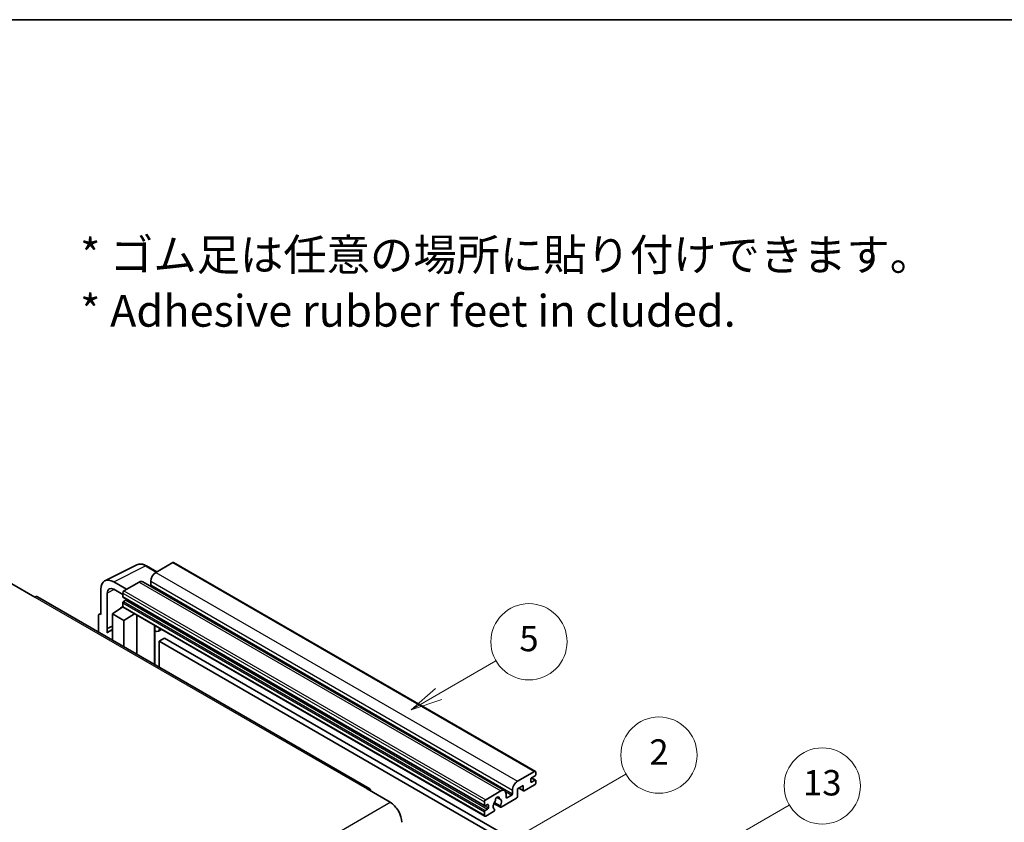
# Model space of a CAD drawing. Units: millimetres. Extents: x 0 to 10627, y 0 to 1405.
# Drawn here: x 353 to 663, y 871 to 1124 of the extents above; entities that cross this region are included whole.
import ezdxf

# ---------------------------------------------------------------- set-up
doc = ezdxf.new("R2010")
doc.units = ezdxf.units.MM
doc.header["$LTSCALE"] = 4
for name, color, linetype, lineweight in [('Border (ISO)', 7, 'Continuous', 35), ('Symbol (ISO)', 7, 'Continuous', 18), ('Symbol (TK)', 100, 'Continuous', 18), ('Visible (ISO)', 7, 'Continuous', 35), ('Visible Narrow (ISO)', 7, 'Continuous', 25)]:
    doc.layers.add(name, color=color, linetype=linetype, lineweight=lineweight)
doc.styles.add('Note Text (TK)', font='txt')
doc.styles.add('Note Text (TK2)', font='txt')

# ---------------------------------------------------------------- blocks, each defined once
blk = doc.blocks.new('図面枠 tk図枠')
at = {"layer": 'Border (ISO)'}
blk.add_line((14.5, 289), (405.5, 289), dxfattribs=at)
blk = doc.blocks.new('バルーン2')
at = {"layer": 'Symbol (TK)', "color": 100}
for p, q in [((135.708, 235.932), (140.21, 238.531)), ((135.458, 236.365), (133.543, 234.682)), ((135.708, 235.932), (133.543, 234.682)), ((133.543, 234.682), (135.958, 235.499))]:
    blk.add_line(p, q, dxfattribs=at)
at = {"layer": 'Symbol (TK)'}
blk.add_circle((142.809, 240.031), 3, dxfattribs=at)
at = {"layer": 'Symbol (TK)', "color": 7, "insert": (142.809, 240.025), "char_height": 2, "attachment_point": 5, "style": 'Note Text (TK2)'}
blk.add_mtext('5', dxfattribs=at)
blk = doc.blocks.new('バルーン10')
at = {"layer": 'Symbol (TK)', "color": 100}
for p, q in [((155.619, 222.74), (163.307, 227.179)), ((155.369, 223.174), (153.454, 221.49)), ((155.619, 222.74), (153.454, 221.49)), ((153.454, 221.49), (155.869, 222.307))]:
    blk.add_line(p, q, dxfattribs=at)
at = {"layer": 'Symbol (TK)'}
blk.add_circle((165.905, 228.679), 3, dxfattribs=at)
at = {"layer": 'Symbol (TK)', "color": 7, "insert": (165.905, 228.673), "char_height": 2, "attachment_point": 5, "style": 'Note Text (TK2)'}
blk.add_mtext('13', dxfattribs=at)
blk = doc.blocks.new('バルーン12')
at = {"layer": 'Symbol (TK)', "color": 100}
for p, q in [((140.96, 224.132), (150.446, 229.609)), ((140.71, 224.565), (138.795, 222.882)), ((140.96, 224.132), (138.795, 222.882)), ((138.795, 222.882), (141.21, 223.699))]:
    blk.add_line(p, q, dxfattribs=at)
at = {"layer": 'Symbol (TK)'}
blk.add_circle((153.044, 231.109), 3, dxfattribs=at)
at = {"layer": 'Symbol (TK)', "color": 7, "insert": (153.044, 231.091), "char_height": 2, "attachment_point": 5, "style": 'Note Text (TK2)'}
blk.add_mtext('2', dxfattribs=at)

msp = doc.modelspace()

# ---------------------------------------------------------------- linework, layer by layer
at = {"layer": 'Visible (ISO)'}
for p, q in [((379.6996, 947.3171), (389.7563, 952.3397)), ((401.0433, 953.0432), (395.7096, 949.9639)), ((401.329, 953.0715), (515.2742, 887.2852)), ((396.023, 950.1448), (392.7763, 952.0193)), ((350.3336, 946.3946), (357.6067, 942.1955)), ((386.4971, 944.645), (382.454, 946.9793)), ((390.4569, 946.9312), (385.6889, 944.1784)), ((391.5997, 947.0444), (505.5449, 881.2581)), ((394.0934, 947.1645), (394.0934, 946.0447)), ((378.4158, 944.6478), (378.4158, 936.7133)), ((380.4374, 932.2782), (380.4374, 943.4778)), ((382.4564, 944.6436), (385.2849, 943.0106)), ((385.2849, 943.4786), (385.2849, 942.3588)), ((463.1156, 881.8597), (358.4638, 942.2804)), ((385.2849, 940.3992), (385.2849, 939.2794)), ((385.3559, 942.2018), (499.3011, 876.4155)), ((386.2546, 941.239), (385.5273, 940.8191)), ((377.8645, 936.7812), (378.4158, 937.0565)), ((378.4158, 936.7133), (378.4153, 936.7136)), ((382.0524, 936.9466), (385.3212, 939.107)), ((382.0524, 936.9466), (382.0524, 928.6615)), ((385.6889, 934.847), (382.0524, 936.9466)), ((384.6191, 938.6749), (385.2877, 939.226)), ((384.6449, 938.66), (384.6191, 938.6749)), ((384.6191, 938.6749), (384.6191, 938.643)), ((385.4032, 939.0178), (499.3484, 873.2315)), ((385.6889, 934.847), (389.0411, 936.9175)), ((377.6077, 936.2473), (377.6077, 931.2277)), ((385.6889, 926.562), (385.6889, 934.847)), ((389.7295, 924.2291), (389.7295, 936.52)), ((380.4374, 932.2782), (382.0524, 933.0848)), ((380.4379, 932.2779), (380.4374, 932.2782)), ((380.4379, 932.2779), (382.0524, 933.0842)), ((380.4379, 930.9409), (380.4379, 932.2779)), ((382.0524, 932.0173), (380.9543, 931.3833)), ((395.354, 932.9722), (395.554, 933.1573)), ((395.356, 932.974), (395.356, 920.9807)), ((397.5047, 932.031), (396.5293, 931.4678)), ((398.4169, 929.2715), (396.8006, 928.3384)), ((396.8006, 920.1467), (396.8006, 928.3384)), ((396.8006, 928.3384), (508.7255, 863.7185)), ((398.4169, 929.2715), (510.3418, 864.6516)), ((509.6549, 884.1776), (514.9885, 887.2569)), ((515.3925, 887.0237), (515.3925, 886.3705)), ((513.7763, 884.8774), (513.7763, 884.0376)), ((515.1501, 885.9505), (514.0187, 885.2973)), ((514.0187, 883.8976), (515.1501, 884.5508)), ((514.0383, 885.3087), (515.3215, 884.5678)), ((515.3925, 884.4109), (515.3925, 883.7577)), ((462.2585, 881.7747), (469.5316, 877.5756)), ((499.6341, 878.3921), (504.4021, 881.1449)), ((508.0386, 880.2584), (508.0386, 881.3782)), ((511.4327, 882.8712), (509.6549, 881.8447)), ((509.6549, 881.8447), (509.6549, 879.4186)), ((510.0058, 882.0474), (511.5274, 881.1689)), ((511.4327, 881.3782), (511.4327, 882.8712)), ((514.9885, 883.0578), (511.756, 881.1915)), ((499.2301, 876.5725), (499.2301, 877.6923)), ((503.135, 879.1358), (503.9232, 878.6807)), ((509.3316, 878.8587), (504.4632, 876.0479)), ((506.0183, 880.2117), (506.0183, 879.092)), ((506.2607, 878.952), (507.7962, 879.8385)), ((499.2301, 873.4931), (499.2301, 874.6129)), ((500.1998, 876.8524), (499.4725, 876.4325)), ((499.4725, 875.0328), (500.1998, 875.4527)), ((502.0782, 874.6709), (499.6341, 873.2599)), ((500.4423, 875.8726), (500.4423, 876.7125)), ((502.1838, 877.2093), (504.2346, 876.0253)), ((504.172, 876.4151), (502.3201, 877.4843)), ((502.3201, 875.4028), (502.3694, 875.3744))]:
    msp.add_line(p, q, dxfattribs=at)
for centre, major_axis, ratio, start_param, end_param in [((401.0433, 952.5767), (0.2857, 0.4949), 0.57735027, 0, 0.78539816), ((395.7096, 948.0976), (-1.1429, -1.9795), 0.57735027, 3.92699082, 5.49778714), ((382.4589, 942.3079), (-2.8606, 4.9547), 0.5766475, 5.49839613, 7.06797448), ((390.4569, 945.0649), (1.1429, 1.9795), 0.57735027, 0, 0.78539816), ((393.851, 945.9047), (-0.1714, -0.2969), 0.57735027, 1.15447238, 2.35619449), ((382.4589, 942.3079), (-1.4303, 2.4774), 0.5766475, 5.49839613, 7.06797448), ((385.6889, 943.7118), (-0.2857, -0.4949), 0.57735027, 3.92699082, 5.49778714), ((357.6067, 940.7958), (0.8571, 1.4846), 0.57735027, 0, 0.78539816), ((385.5273, 942.4988), (-0.1714, -0.2969), 0.57735027, 5.49778714, 6.28318531), ((385.5273, 940.5392), (-0.1714, -0.2969), 0.57735027, 3.92699082, 5.49778714), ((386.2546, 941.519), (-0.1714, -0.2969), 0.57735027, 0.78539816, 1.99787491), ((378.4163, 935.7793), (-0.5721, 0.9909), 0.5766475, 5.49839613, 7.06797448), ((385.6889, 939.5127), (-0.2857, -0.4949), 0.57735027, 5.49778714, 6.28318531), ((383.6686, 926.6821), (-2.7143, 4.7013), 0.57735027, 5.93239267, 6.4981299), ((394.7845, 933.2238), (-0.5709, 0.2495), 0.0957488, 2.43291877, 3.09977496), ((395.3864, 933.4473), (1.1429, -1.9795), 0.57735027, 5.47896434, 6.96484411), ((514.9885, 886.7904), (0.2857, 0.4949), 0.57735027, 5.49778714, 7.06858347), ((509.6549, 882.3113), (1.1429, 1.9795), 0.57735027, 0.78539816, 2.35619449), ((514.0187, 885.0174), (-0.1714, -0.2969), 0.57735027, 3.92699082, 5.49778714), ((514.0187, 884.1776), (-0.1714, -0.2969), 0.57735027, 5.49778714, 7.06858347), ((515.1501, 886.2305), (-0.1714, -0.2969), 0.57735027, 0.78539816, 2.35619449), ((515.1501, 884.2709), (0.1714, 0.2969), 0.57735027, 5.49778714, 7.06858347), ((462.2585, 880.375), (0.8571, 1.4846), 0.57735027, 5.49778714, 7.06858347), ((504.4021, 879.2786), (1.1429, 1.9795), 0.57735027, 5.49778714, 7.06858347), ((511.756, 881.5648), (-0.2286, -0.3959), 0.57735027, 5.49778714, 7.06858347), ((514.9885, 883.5244), (-0.2857, -0.4949), 0.57735027, 0.78539816, 2.35619449), ((499.6341, 877.9255), (0.2857, 0.4949), 0.57735027, 0.78539816, 2.35619449), ((503.2707, 876.9924), (-0.9263, -1.6044), 0.57735027, 4.44838985, 6.30980171), ((502.4238, 877.9823), (-0.1714, -0.2969), 0.57735027, 1.71584878, 2.41828344), ((503.2707, 878.5321), (0.4286, 0.7423), 0.57735027, 5.4356982, 8.70146874), ((504.1176, 878.9602), (-0.1714, -0.2969), 0.57735027, 5.4356982, 6.13813286), ((503.2707, 876.9924), (0.9263, 1.6044), 0.57735027, 4.68577258, 6.54718444), ((506.2607, 879.2319), (-0.1714, -0.2969), 0.57735027, 5.49778714, 7.06858347), ((507.7962, 880.1184), (0.1714, 0.2969), 0.57735027, 3.92699082, 5.49778714), ((509.3316, 879.2319), (-0.2286, -0.3959), 0.57735027, 0.78539816, 2.35619449), ((469.5316, 873.3765), (2.5714, -4.4538), 0.57735027, 0.78539816, 2.35619449), ((499.4725, 876.7125), (-0.1714, -0.2969), 0.57735027, 5.49778714, 7.06858347), ((499.4725, 874.7529), (0.1714, 0.2969), 0.57735027, 0.78539816, 2.35619449), ((500.1998, 876.5725), (0.1714, 0.2969), 0.57735027, 5.49778714, 7.06858347), ((500.1998, 875.7327), (0.1714, 0.2969), 0.57735027, 3.92699082, 5.49778714), ((502.0782, 875.0442), (0.2286, 0.3959), 0.57735027, 3.92699082, 5.9469406), ((504.4632, 876.4212), (-0.2286, -0.3959), 0.57735027, 5.04863368, 7.06858347), ((499.6341, 873.7264), (-0.2857, -0.4949), 0.57735027, 5.49778714, 7.06858347)]:
    msp.add_ellipse(centre, major_axis=major_axis, ratio=ratio, start_param=start_param, end_param=end_param, dxfattribs=at)
msp.add_open_spline([(392.7763, 952.0193), (392.573, 952.1367), (392.3672, 952.2379), (391.9536, 952.4045), (391.7458, 952.4699), (391.3309, 952.5612), (391.1239, 952.587), (390.715, 952.5949), (390.5132, 952.5769), (390.1224, 952.4935), (389.9335, 952.4282), (389.7563, 952.3397)], degree=3, knots=[-0.784789176, -0.784789176, -0.784789176, -0.784789176, -0.634804167, -0.634804167, -0.484819157, -0.484819157, -0.334834148, -0.334834148, -0.184849139, -0.184849139, -0.03486413, -0.03486413, -0.03486413, -0.03486413], dxfattribs=at)
at = {"layer": 'Visible Narrow (ISO)'}
for p, q in [((401.0433, 953.0432), (514.9885, 887.2569)), ((382.454, 946.9793), (392.5047, 951.9988)), ((392.5047, 951.9988), (395.8695, 950.0562)), ((395.7096, 949.9639), (509.6549, 884.1776)), ((390.4569, 946.9312), (504.4021, 881.1449)), ((394.0934, 947.1645), (508.0386, 881.3782)), ((394.0934, 946.0447), (508.0386, 880.2584)), ((382.6026, 944.5592), (380.4374, 943.4778)), ((385.2849, 943.4786), (499.2301, 877.6923)), ((385.6889, 944.1784), (499.6341, 878.3921)), ((357.6067, 942.1955), (462.2585, 881.7747)), ((385.2849, 942.3588), (499.2301, 876.5725)), ((385.2849, 940.3992), (499.2301, 874.6129)), ((385.5273, 940.8191), (499.4725, 875.0328)), ((386.2546, 941.239), (500.1998, 875.4527)), ((378.4153, 936.7136), (378.4158, 936.7138)), ((385.2849, 939.2794), (499.2301, 873.4931)), ((395.2025, 932.9988), (395.443, 933.2214)), ((395.2025, 932.9988), (395.2025, 921.0693)), ((513.7763, 884.0376), (514.0187, 883.8976)), ((513.9483, 885.2447), (515.1501, 884.5508)), ((505.8335, 880.9716), (507.7962, 879.8385)), ((510.1397, 882.1247), (511.4327, 881.3782)), ((503.2331, 879.2089), (503.8756, 878.8379)), ((506.0183, 879.092), (506.2607, 878.952)), ((308.3112, 784.495), (469.5316, 877.5756)), ((499.4725, 876.4325), (500.4423, 875.8726)), ((500.1998, 876.8524), (500.4423, 876.7125))]:
    msp.add_line(p, q, dxfattribs=at)
for centre, major_axis, ratio, start_param, end_param in [((392.495, 947.3202), (-2.83, 4.9708), 0.57677384, 5.50187364, 6.25179868), ((392.4906, 951.5244), (0.2857, 0.4949), 0.57735027, 0, 0.75049158)]:
    msp.add_ellipse(centre, major_axis=major_axis, ratio=ratio, start_param=start_param, end_param=end_param, dxfattribs=at)

# ---------------------------------------------------------------- block references
at = {"xscale": 4, "yscale": 4, "zscale": 4}
msp.add_blockref('図面枠 tk図枠', (-58, -32), dxfattribs=at)
at = {"layer": 'Symbol (TK)', "xscale": 4, "yscale": 4, "zscale": 4}
for name in ['バルーン2', 'バルーン12', 'バルーン10']:
    msp.add_blockref(name, (-58, -32), dxfattribs=at)

# ---------------------------------------------------------------- texts
at = {"layer": 'Symbol (ISO)', "color": 7, "insert": (371.8729, 1041.1549), "char_height": 10, "width": 277.953224, "attachment_point": 4, "line_spacing_factor": 1.058182, "style": 'Note Text (TK)'}
msp.add_mtext('{\\fＭＳ Ｐゴシック|b0|i0;* ゴム足は任意の場所に貼り付けできます。\\P\\fＭＳ Ｐゴシック|b0|i0;* Adhesive rubber feet in cluded.}', dxfattribs=at)

doc.saveas('drawing.dxf')
